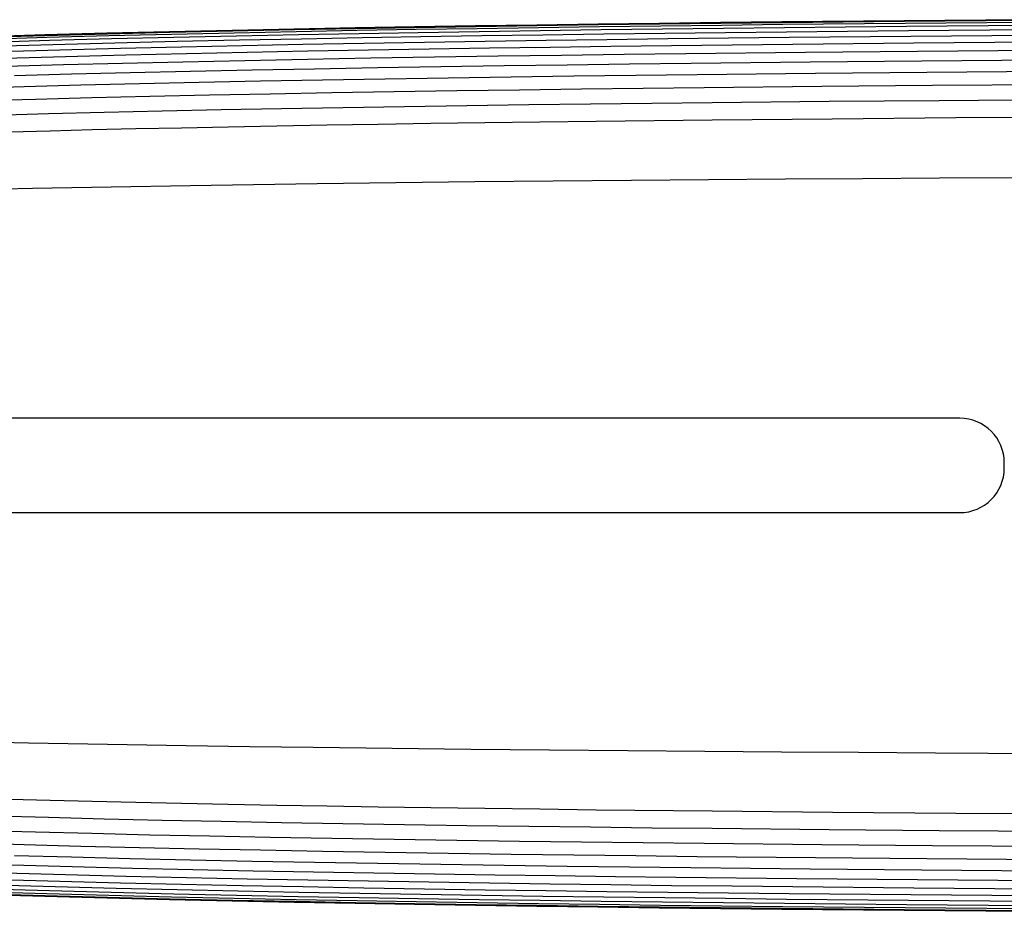
# Model space of a CAD drawing. Units: millimetres. Extents: x -575 to 1052, y -1215 to 91.
# Drawn here: x -376 to -178, y -90 to 90 of the extents above; entities that cross this region are included whole.
import ezdxf

# ---------------------------------------------------------------- set-up
doc = ezdxf.new("R2010")
doc.units = ezdxf.units.MM
doc.layers.add('Graypants_Olive48', color=36, linetype='Continuous', true_color=0x874900)

msp = doc.modelspace()

# ---------------------------------------------------------------- linework, layer by layer
at = {"layer": 'Graypants_Olive48', "color": 36, "lineweight": -3, "true_color": 0x874900}
for p, q in [((-186.54, 9.52), (-473.34, 9.52)), ((-177.54, -0.53), (-177.54, 0.52)), ((-473.34, -9.53), (-186.54, -9.53))]:
    msp.add_line(p, q, dxfattribs=at)
at = {"layer": 'Graypants_Olive48', "lineweight": -3}
for points in [[(-173.04, 89.96), (-197.76, 89.75), (-222.48, 89.5), (-234.84, 89.37), (-247.2, 89.22), (-259.55, 89.06), (-271.91, 88.88), (-284.27, 88.7), (-296.63, 88.5), (-308.57, 88.29), (-320.87, 88.06), (-333.4, 87.8), (-346.06, 87.52), (-358.72, 87.21), (-371.25, 86.88), (-383.55, 86.51)], [(-172.98, 89.8), (-197.69, 89.59), (-222.4, 89.35), (-234.76, 89.21), (-247.11, 89.06), (-259.47, 88.9), (-271.82, 88.73), (-284.18, 88.54), (-296.53, 88.34), (-308.47, 88.13), (-320.76, 87.9), (-333.3, 87.64), (-345.95, 87.36), (-358.6, 87.06), (-371.13, 86.72), (-383.42, 86.36)], [(-172.84, 89.41), (-197.53, 89.2), (-222.22, 88.96), (-234.56, 88.82), (-246.9, 88.67), (-259.25, 88.51), (-271.59, 88.34), (-283.94, 88.15), (-296.28, 87.96), (-308.21, 87.75), (-320.49, 87.52), (-333.01, 87.26), (-345.66, 86.98), (-358.3, 86.68), (-370.82, 86.34), (-383.1, 85.98)], [(-172.6, 88.78), (-197.25, 88.58), (-221.91, 88.33), (-234.24, 88.2), (-246.57, 88.05), (-258.89, 87.89), (-271.22, 87.72), (-283.55, 87.54), (-295.88, 87.34), (-307.79, 87.13), (-320.05, 86.9), (-332.56, 86.65), (-345.18, 86.37), (-357.8, 86.07), (-370.31, 85.74), (-382.57, 85.38)], [(-172.27, 87.91), (-196.88, 87.71), (-221.49, 87.47), (-233.79, 87.33), (-246.09, 87.19), (-258.4, 87.03), (-270.7, 86.86), (-283.01, 86.68), (-295.31, 86.48), (-307.2, 86.28), (-319.44, 86.05), (-331.92, 85.8), (-344.52, 85.53), (-357.12, 85.22), (-369.6, 84.9), (-381.84, 84.54)], [(-171.84, 86.79), (-196.39, 86.59), (-220.94, 86.35), (-233.21, 86.22), (-245.49, 86.07), (-257.76, 85.92), (-270.03, 85.75), (-282.31, 85.57), (-294.58, 85.38), (-306.85, 85.17), (-319.12, 84.94), (-331.4, 84.7), (-343.67, 84.43), (-355.94, 84.14), (-368.21, 83.83), (-380.48, 83.48)], [(-171.31, 85.41), (-195.79, 85.21), (-220.26, 84.97), (-232.5, 84.84), (-244.73, 84.7), (-256.97, 84.55), (-269.2, 84.38), (-281.44, 84.21), (-293.67, 84.02), (-305.91, 83.81), (-318.14, 83.59), (-330.38, 83.35), (-342.61, 83.09), (-354.85, 82.8), (-367.08, 82.49), (-379.31, 82.14)], [(-170.68, 83.74), (-195.06, 83.55), (-217.7, 83.33), (-241.83, 83.07), (-254.3, 82.92), (-266.96, 82.75), (-279.74, 82.57), (-292.59, 82.38), (-305.43, 82.17), (-318.21, 81.94), (-330.87, 81.69), (-343.34, 81.42), (-355.56, 81.14), (-367.47, 80.84), (-379, 80.51)], [(-169.93, 81.78), (-194.2, 81.59), (-216.75, 81.38), (-240.78, 81.12), (-253.2, 80.98), (-265.79, 80.81), (-278.52, 80.64), (-291.3, 80.45), (-304.08, 80.24), (-316.81, 80.01), (-329.4, 79.77), (-341.82, 79.51), (-353.98, 79.24), (-365.84, 78.94), (-377.33, 78.62)], [(-169.05, 79.49), (-193.2, 79.3), (-215.65, 79.1), (-239.56, 78.85), (-251.91, 78.71), (-264.44, 78.55), (-277.09, 78.38), (-289.8, 78.19), (-302.52, 77.99), (-315.17, 77.77), (-327.7, 77.54), (-340.04, 77.29), (-352.15, 77.02), (-363.94, 76.73), (-375.38, 76.42), (-386.38, 76.1)], [(-168.04, 76.84), (-192.05, 76.66), (-214.38, 76.46), (-238.14, 76.22), (-250.41, 76.08), (-262.87, 75.93), (-275.44, 75.77), (-288.07, 75.58), (-300.7, 75.39), (-313.27, 75.18), (-325.72, 74.95), (-337.99, 74.71), (-350.02, 74.45), (-361.75, 74.17), (-373.12, 73.88), (-384.07, 73.56)], [(-166.88, 73.79), (-190.71, 73.61), (-212.91, 73.42), (-236.51, 73.19), (-248.69, 73.06), (-261.05, 72.91), (-273.53, 72.75), (-286.07, 72.58), (-298.6, 72.39), (-311.08, 72.19), (-323.44, 71.97), (-335.62, 71.74), (-347.57, 71.49), (-359.22, 71.22), (-370.52, 70.94), (-381.41, 70.64)], [(-161.72, 70.29), (-187.3, 70.12), (-212.26, 69.91), (-236.49, 69.68), (-259.91, 69.42), (-271.29, 69.28), (-282.43, 69.14), (-293.32, 68.98), (-303.95, 68.82), (-314.32, 68.65), (-324.4, 68.48), (-334.19, 68.29), (-343.67, 68.1), (-352.84, 67.91), (-361.68, 67.7), (-370.18, 67.49), (-378.34, 67.27)], [(-385.75, 55.71), (-373.75, 55.96), (-357.83, 56.26), (-341.92, 56.52), (-329.09, 56.72), (-316.26, 56.89), (-300.34, 57.09), (-284.42, 57.27), (-268.6, 57.43), (-252.78, 57.58), (-237.25, 57.71), (-221.72, 57.83), (-206.18, 57.94), (-190.65, 58.04), (-158.81, 58.21)], [(-159.58, -58.25), (-191.42, -58.08), (-206.96, -57.98), (-222.49, -57.87), (-238.02, -57.76), (-253.55, -57.63), (-269.38, -57.48), (-285.2, -57.32), (-301.12, -57.15), (-317.03, -56.95), (-329.86, -56.78), (-342.69, -56.59), (-358.61, -56.33), (-374.52, -56.04), (-386.43, -55.79)], [(-378.34, -67.37), (-370.18, -67.58), (-361.68, -67.79), (-352.84, -67.99), (-343.67, -68.19), (-334.19, -68.38), (-324.4, -68.56), (-314.32, -68.73), (-303.95, -68.9), (-293.32, -69.05), (-282.43, -69.21), (-271.29, -69.35), (-259.91, -69.49), (-236.49, -69.74), (-212.25, -69.97), (-187.3, -70.17), (-161.72, -70.34)], [(-381.41, -70.74), (-370.52, -71.03), (-359.22, -71.31), (-347.57, -71.58), (-335.62, -71.82), (-323.44, -72.05), (-311.08, -72.27), (-298.6, -72.47), (-286.07, -72.65), (-273.53, -72.82), (-261.06, -72.98), (-248.7, -73.12), (-236.52, -73.25), (-212.91, -73.48), (-190.71, -73.66), (-166.88, -73.83)], [(-384.08, -73.66), (-373.12, -73.97), (-361.75, -74.26), (-350.02, -74.54), (-337.99, -74.79), (-325.72, -75.03), (-313.27, -75.26), (-300.7, -75.46), (-288.07, -75.65), (-275.44, -75.83), (-262.87, -75.99), (-250.42, -76.14), (-238.15, -76.28), (-214.38, -76.52), (-192.05, -76.71), (-168.04, -76.88)], [(-386.39, -76.2), (-375.38, -76.52), (-363.94, -76.82), (-352.14, -77.1), (-340.04, -77.37), (-327.7, -77.62), (-315.17, -77.85), (-302.52, -78.06), (-289.8, -78.26), (-277.09, -78.44), (-264.44, -78.61), (-251.91, -78.77), (-239.56, -78.91), (-215.66, -79.15), (-193.21, -79.35), (-169.05, -79.53)], [(-377.33, -78.72), (-365.84, -79.03), (-353.98, -79.32), (-341.82, -79.6), (-329.4, -79.85), (-316.81, -80.09), (-304.09, -80.31), (-291.3, -80.51), (-278.52, -80.7), (-265.8, -80.88), (-253.2, -81.04), (-240.79, -81.18), (-216.76, -81.43), (-194.2, -81.63), (-169.93, -81.82)], [(-377.91, -80.64), (-365.72, -80.97), (-353.54, -81.27), (-341.35, -81.55), (-329.16, -81.8), (-316.97, -82.03), (-304.78, -82.25), (-292.59, -82.45), (-280.4, -82.63), (-268.21, -82.8), (-256.02, -82.96), (-243.83, -83.11), (-219.44, -83.37), (-195.06, -83.59), (-170.68, -83.78)], [(-379.32, -82.24), (-367.08, -82.58), (-354.85, -82.89), (-342.62, -83.17), (-330.38, -83.43), (-318.15, -83.66), (-305.91, -83.88), (-293.68, -84.08), (-281.44, -84.27), (-269.2, -84.45), (-256.97, -84.61), (-244.73, -84.76), (-232.5, -84.89), (-220.26, -85.02), (-195.79, -85.25), (-171.31, -85.45)], [(-381.43, -84.65), (-369.13, -85), (-356.83, -85.32), (-344.52, -85.61), (-332.22, -85.87), (-319.92, -86.12), (-307.62, -86.34), (-295.31, -86.55), (-283.01, -86.74), (-270.7, -86.92), (-258.4, -87.09), (-246.1, -87.24), (-233.79, -87.38), (-221.49, -87.52), (-196.88, -87.75), (-172.27, -87.95)], [(-380.48, -83.57), (-368.21, -83.92), (-355.94, -84.23), (-343.67, -84.52), (-331.4, -84.78), (-319.13, -85.02), (-306.85, -85.24), (-294.58, -85.45), (-282.31, -85.64), (-270.03, -85.81), (-257.76, -85.98), (-245.49, -86.13), (-233.21, -86.27), (-220.94, -86.4), (-196.39, -86.63), (-171.84, -86.83)], [(-383.55, -86.61), (-371.26, -86.97), (-358.72, -87.3), (-346.06, -87.6), (-333.41, -87.88), (-320.87, -88.13), (-308.57, -88.36), (-296.63, -88.56), (-284.27, -88.76), (-271.91, -88.94), (-259.56, -89.11), (-247.2, -89.27), (-234.84, -89.42), (-222.48, -89.55), (-197.76, -89.79), (-173.04, -90)], [(-383.43, -86.45), (-371.13, -86.81), (-358.6, -87.14), (-345.95, -87.45), (-333.3, -87.72), (-320.77, -87.98), (-308.47, -88.2), (-296.53, -88.41), (-284.18, -88.61), (-271.83, -88.79), (-259.47, -88.96), (-247.12, -89.11), (-234.76, -89.26), (-222.4, -89.4), (-197.69, -89.64), (-172.98, -89.84)], [(-383.1, -86.08), (-370.82, -86.43), (-358.3, -86.76), (-345.66, -87.07), (-333.02, -87.34), (-320.49, -87.59), (-308.21, -87.82), (-296.28, -88.02), (-283.94, -88.22), (-271.6, -88.4), (-259.25, -88.57), (-246.91, -88.73), (-234.56, -88.87), (-222.22, -89.01), (-197.53, -89.25), (-172.84, -89.45)], [(-382.57, -85.47), (-370.31, -85.83), (-357.81, -86.15), (-345.18, -86.45), (-332.56, -86.73), (-320.06, -86.98), (-307.79, -87.2), (-295.88, -87.41), (-283.55, -87.6), (-271.22, -87.78), (-258.9, -87.95), (-246.57, -88.1), (-234.24, -88.25), (-221.91, -88.38), (-197.25, -88.62), (-172.6, -88.82)]]:
    msp.add_lwpolyline(points, dxfattribs=at)
at = {"layer": 'Graypants_Olive48', "color": 36, "lineweight": -3, "true_color": 0x874900}
for centre, start, end in [((-186.54, 0.52), 360, 90), ((-186.54, -0.53), 270, 0)]:
    msp.add_arc(centre, 9, start, end, dxfattribs=at)

doc.saveas('drawing.dxf')
